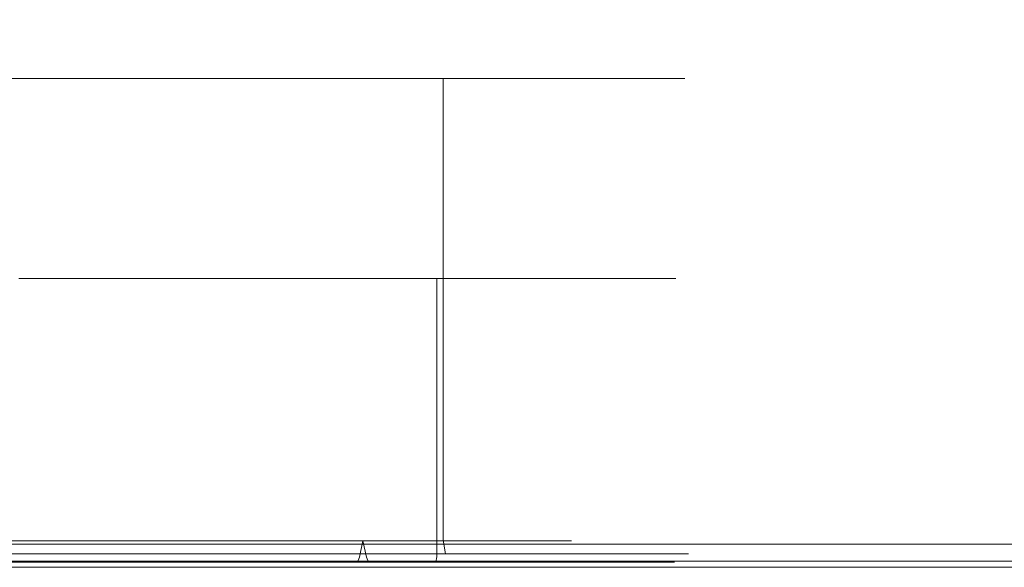
# Model space of a CAD drawing. Extents: x 0 to 595, y -50 to 550.
# Drawn here: x 208 to 231, y -25 to -12 of the extents above; entities that cross this region are included whole.
import ezdxf

# ---------------------------------------------------------------- set-up
doc = ezdxf.new("R2010")
doc.units = 0
doc.header["$LTSCALE"] = 500
doc.header["$MEASUREMENT"] = 0
for name, color, linetype in [('MATERIAL_SZ', 251, 'Continuous'), ('PIEKRANIK', 250, 'Continuous'), ('POKRETLO01', 8, 'Continuous'), ('POKRETLO02', 14, 'Continuous')]:
    doc.layers.add(name, color=color, linetype=linetype)

msp = doc.modelspace()

# ---------------------------------------------------------------- linework, layer by layer
at = {"layer": 'MATERIAL_SZ', "lineweight": 0}
msp.add_3dface([(510.199, -25, 390.503), (84.801, -25, 390.503), (84.801, -25, 89.911), (510.199, -25, 89.911)], dxfattribs=at)
at = {"layer": 'PIEKRANIK', "lineweight": 0}
for points in [[(84.801, 0, 89.911), (84.801, -25, 89.911), (510.199, -25, 89.911), (510.199, 0, 89.911)], [(84.801, -25, 390.503), (84.801, 0, 390.503), (510.199, 0, 390.503), (510.199, -25, 390.503)]]:
    msp.add_3dface(points, dxfattribs=at)
for points, invisible_edges in [([(179.589, 0, 475), (229.592, 0, 475), (229.592, -23, 475), (179.589, -23, 475)], 15), ([(229.592, 0, 475), (238.054, 0, 475), (238.054, -23, 475), (229.592, -23, 475)], 14), ([(84.801, -23.911), (84.801, -1.089), (510.199, -1.089), (510.199, -23.911)], 15), ([(481.455, -1.089, 461.845), (113.545, -1.089, 461.845), (113.545, -23.911, 461.845), (481.455, -23.911, 461.845)], 15), ([(229.592, -23, 595), (229.592, -1.097, 595), (179.589, -1.097, 595), (179.589, -23, 595)], 15), ([(238.054, -23, 595), (238.054, -1.097, 595), (229.592, -1.097, 595), (229.592, -23, 595)], 15), ([(184.789, -13.42, 527.188), (207.772, -13.42, 542.545), (193.1, -13.42, 539.626), (184.789, -13.42, 527.188)], 15), ([(200.146, -13.42, 504.206), (207.772, -13.42, 542.545), (184.789, -13.42, 527.188), (200.146, -13.42, 504.206)], 15), ([(193.1, -13.42, 539.626), (207.772, -13.42, 542.545), (200.146, -13.42, 542.545), (193.1, -13.42, 539.626)], 15), ([(200.146, -13.42, 542.545), (207.772, -13.42, 542.545), (203.959, -13.42, 542.92), (200.146, -13.42, 542.545)], 9), ([(207.772, -13.42, 504.206), (200.146, -13.42, 504.206), (203.959, -13.42, 503.83), (207.772, -13.42, 504.206)], 9), ([(214.817, -13.42, 507.124), (200.146, -13.42, 504.206), (207.772, -13.42, 504.206), (214.817, -13.42, 507.124)], 15), ([(223.128, -13.42, 519.562), (200.146, -13.42, 504.206), (214.817, -13.42, 507.124), (223.128, -13.42, 519.562)], 15), ([(207.772, -13.42, 542.545), (200.146, -13.42, 504.206), (223.128, -13.42, 519.562), (207.772, -13.42, 542.545)], 15), ([(207.772, -13.42, 504.206), (203.959, -13.42, 503.83), (203.959, -24.356, 503.83), (207.772, -24.356, 504.206)], 15), ([(203.959, -13.42, 542.92), (207.772, -13.42, 542.545), (207.772, -24.356, 542.545), (203.959, -24.356, 542.92)], 15), ([(214.817, -13.42, 507.124), (207.772, -13.42, 504.206), (211.438, -13.42, 505.318), (214.817, -13.42, 507.124)], 9), ([(207.772, -13.42, 542.545), (214.817, -13.42, 539.626), (211.438, -13.42, 541.432), (207.772, -13.42, 542.545)], 9), ([(207.772, -13.42, 542.545), (220.21, -13.42, 534.234), (214.817, -13.42, 539.626), (207.772, -13.42, 542.545)], 15), ([(207.772, -13.42, 542.545), (223.128, -13.42, 519.562), (220.21, -13.42, 534.234), (207.772, -13.42, 542.545)], 15), ([(211.438, -13.42, 505.318), (207.772, -13.42, 504.206), (207.772, -24.356, 504.206), (211.438, -24.356, 505.318)], 15), ([(207.772, -13.42, 542.545), (211.438, -13.42, 541.432), (211.438, -24.356, 541.432), (207.772, -24.356, 542.545)], 15), ([(214.817, -13.42, 507.124), (211.438, -13.42, 505.318), (211.438, -24.356, 505.318), (214.817, -24.356, 507.124)], 15), ([(211.438, -13.42, 541.432), (214.817, -13.42, 539.626), (214.817, -24.356, 539.626), (211.438, -24.356, 541.432)], 15), ([(220.21, -13.42, 512.517), (214.817, -13.42, 507.124), (217.779, -13.42, 509.555), (220.21, -13.42, 512.517)], 9), ([(214.817, -13.42, 539.626), (220.21, -13.42, 534.234), (217.779, -13.42, 537.196), (214.817, -13.42, 539.626)], 9), ([(223.128, -13.42, 519.562), (214.817, -13.42, 507.124), (220.21, -13.42, 512.517), (223.128, -13.42, 519.562)], 15), ([(217.779, -13.42, 509.555), (214.817, -13.42, 507.124), (214.817, -24.356, 507.124), (217.779, -24.356, 509.555)], 15), ([(214.817, -13.42, 539.626), (217.779, -13.42, 537.196), (217.779, -24.356, 537.196), (214.817, -24.356, 539.626)], 13), ([(220.21, -13.42, 512.517), (217.779, -13.42, 509.555), (217.779, -24.356, 509.555), (220.21, -24.356, 512.517)], 13), ([(217.779, -13.42, 537.196), (220.21, -13.42, 534.234), (220.21, -24.356, 534.234), (217.779, -24.356, 537.196)], 15), ([(223.128, -13.42, 519.562), (220.21, -13.42, 512.517), (222.016, -13.42, 515.896), (223.128, -13.42, 519.562)], 9), ([(220.21, -13.42, 534.234), (223.128, -13.42, 527.188), (222.016, -13.42, 530.855), (220.21, -13.42, 534.234)], 9), ([(220.21, -13.42, 534.234), (223.128, -13.42, 519.562), (223.128, -13.42, 527.188), (220.21, -13.42, 534.234)], 15), ([(222.016, -13.42, 515.896), (220.21, -13.42, 512.517), (220.21, -24.356, 512.517), (222.016, -24.356, 515.896)], 15), ([(220.21, -13.42, 534.234), (222.016, -13.42, 530.855), (222.016, -24.356, 530.855), (220.21, -24.356, 534.234)], 15), ([(223.128, -13.42, 519.562), (222.016, -13.42, 515.896), (222.016, -24.356, 515.896), (223.128, -24.356, 519.562)], 15), ([(222.016, -13.42, 530.855), (223.128, -13.42, 527.188), (223.128, -24.356, 527.188), (222.016, -24.356, 530.855)], 15), ([(223.128, -13.42, 527.188), (223.128, -13.42, 519.562), (223.504, -13.42, 523.375), (223.128, -13.42, 527.188)], 9), ([(223.128, -13.42, 527.188), (223.504, -13.42, 523.375), (223.504, -24.356, 523.375), (223.128, -24.356, 527.188)], 15), ([(223.504, -13.42, 523.375), (223.128, -13.42, 519.562), (223.128, -24.356, 519.562), (223.504, -24.356, 523.375)], 15), ([(179.589, -23, 475), (229.592, -23, 475), (229.592, -23.903, 475), (179.589, -23.903, 475)], 15), ([(229.592, -23, 595), (179.589, -23, 595), (179.589, -23.903, 595), (229.592, -23.903, 595)], 15), ([(229.592, -23, 475), (238.054, -23, 475), (238.054, -23.903, 475), (229.592, -23.903, 475)], 15), ([(238.054, -23, 595), (229.592, -23, 595), (229.592, -23.903, 595), (238.054, -23.903, 595)], 15), ([(84.801, -23.911), (510.199, -23.911), (510.199, -24.455, 0.146), (84.801, -24.455, 0.146)], 11), ([(113.359, -24.455, 461.709), (481.641, -24.455, 461.709), (481.455, -23.911, 461.845), (113.545, -23.911, 461.845)], 15), ([(179.589, -23.903, 475), (229.592, -23.903, 475), (229.592, -24.452, 475.147), (179.589, -24.451, 475.147)], 15), ([(229.592, -23.903, 595), (179.589, -23.903, 595), (179.589, -24.451, 594.853), (229.592, -24.452, 594.853)], 15), ([(229.592, -23.903, 475), (238.054, -23.903, 475), (238.054, -24.452, 475.147), (229.592, -24.452, 475.147)], 15), ([(238.054, -23.903, 595), (229.592, -23.903, 595), (229.592, -24.452, 594.853), (238.054, -24.452, 594.853)], 15), ([(84.801, -24.455, 0.146), (510.199, -24.455, 0.146), (510.199, -24.854, 0.545), (84.801, -24.854, 0.545)], 15), ([(112.853, -24.854, 461.34), (482.147, -24.854, 461.34), (481.641, -24.455, 461.709), (113.359, -24.455, 461.709)], 11), ([(179.589, -24.451, 475.147), (229.592, -24.452, 475.147), (229.592, -24.853, 475.548), (179.589, -24.853, 475.549)], 15), ([(229.592, -24.452, 594.853), (179.589, -24.451, 594.853), (179.589, -24.853, 594.451), (229.592, -24.853, 594.452)], 15), ([(207.789, -24.678, 542.631), (203.959, -24.678, 543.008), (203.959, -24.356, 542.92), (207.772, -24.356, 542.545)], 15), ([(203.959, -24.678, 503.742), (207.789, -24.678, 504.12), (207.772, -24.356, 504.206), (203.959, -24.356, 503.83)], 15), ([(211.472, -24.678, 541.513), (207.789, -24.678, 542.631), (207.772, -24.356, 542.545), (211.438, -24.356, 541.432)], 15), ([(207.789, -24.678, 504.12), (211.472, -24.678, 505.237), (211.438, -24.356, 505.318), (207.772, -24.356, 504.206)], 15), ([(214.866, -24.678, 539.699), (211.472, -24.678, 541.513), (211.438, -24.356, 541.432), (214.817, -24.356, 539.626)], 15), ([(211.472, -24.678, 505.237), (214.866, -24.678, 507.051), (214.817, -24.356, 507.124), (211.438, -24.356, 505.318)], 15), ([(217.841, -24.678, 537.258), (214.866, -24.678, 539.699), (214.817, -24.356, 539.626), (217.779, -24.356, 537.196)], 7), ([(214.866, -24.678, 507.051), (217.841, -24.678, 509.493), (217.779, -24.356, 509.555), (214.817, -24.356, 507.124)], 15), ([(220.283, -24.678, 534.283), (217.841, -24.678, 537.258), (217.779, -24.356, 537.196), (220.21, -24.356, 534.234)], 15), ([(217.841, -24.678, 509.493), (220.283, -24.678, 512.468), (220.21, -24.356, 512.517), (217.779, -24.356, 509.555)], 7), ([(222.097, -24.678, 530.888), (220.283, -24.678, 534.283), (220.21, -24.356, 534.234), (222.016, -24.356, 530.855)], 15), ([(220.283, -24.678, 512.468), (222.097, -24.678, 515.862), (222.016, -24.356, 515.896), (220.21, -24.356, 512.517)], 15), ([(223.214, -24.678, 527.205), (222.097, -24.678, 530.888), (222.016, -24.356, 530.855), (223.128, -24.356, 527.188)], 15), ([(222.097, -24.678, 515.862), (223.214, -24.678, 519.545), (223.128, -24.356, 519.562), (222.016, -24.356, 515.896)], 15), ([(223.591, -24.678, 523.375), (223.214, -24.678, 527.205), (223.128, -24.356, 527.188), (223.504, -24.356, 523.375)], 15), ([(223.214, -24.678, 519.545), (223.591, -24.678, 523.375), (223.504, -24.356, 523.375), (223.128, -24.356, 519.562)], 15), ([(229.592, -24.452, 475.147), (238.054, -24.452, 475.147), (238.054, -24.853, 475.548), (229.592, -24.853, 475.548)], 11), ([(238.054, -24.452, 594.853), (229.592, -24.452, 594.853), (229.592, -24.853, 594.452), (238.054, -24.853, 594.452)], 15), ([(207.835, -24.914, 542.863), (203.959, -24.914, 543.245), (203.959, -24.678, 543.008), (207.789, -24.678, 542.631)], 11), ([(203.959, -24.914, 503.506), (207.835, -24.914, 503.887), (207.789, -24.678, 504.12), (203.959, -24.678, 503.742)], 11), ([(211.562, -24.914, 541.732), (207.835, -24.914, 542.863), (207.789, -24.678, 542.631), (211.472, -24.678, 541.513)], 11), ([(207.835, -24.914, 503.887), (211.562, -24.914, 505.018), (211.472, -24.678, 505.237), (207.789, -24.678, 504.12)], 11), ([(214.998, -24.914, 539.896), (211.562, -24.914, 541.732), (211.472, -24.678, 541.513), (214.866, -24.678, 539.699)], 11), ([(211.562, -24.914, 505.018), (214.998, -24.914, 506.854), (214.866, -24.678, 507.051), (211.472, -24.678, 505.237)], 11), ([(218.009, -24.914, 537.425), (214.998, -24.914, 539.896), (214.866, -24.678, 539.699), (217.841, -24.678, 537.258)], 11), ([(214.998, -24.914, 506.854), (218.009, -24.914, 509.325), (217.841, -24.678, 509.493), (214.866, -24.678, 507.051)], 11), ([(220.48, -24.914, 534.414), (218.009, -24.914, 537.425), (217.841, -24.678, 537.258), (220.283, -24.678, 534.283)], 11), ([(218.009, -24.914, 509.325), (220.48, -24.914, 512.336), (220.283, -24.678, 512.468), (217.841, -24.678, 509.493)], 11), ([(222.316, -24.914, 530.979), (220.48, -24.914, 534.414), (220.283, -24.678, 534.283), (222.097, -24.678, 530.888)], 11), ([(220.48, -24.914, 512.336), (222.316, -24.914, 515.771), (222.097, -24.678, 515.862), (220.283, -24.678, 512.468)], 11), ([(223.447, -24.914, 527.252), (222.316, -24.914, 530.979), (222.097, -24.678, 530.888), (223.214, -24.678, 527.205)], 11), ([(222.316, -24.914, 515.771), (223.447, -24.914, 519.499), (223.214, -24.678, 519.545), (222.097, -24.678, 515.862)], 11), ([(223.828, -24.914, 523.375), (223.447, -24.914, 527.252), (223.214, -24.678, 527.205), (223.591, -24.678, 523.375)], 11), ([(223.447, -24.914, 519.499), (223.828, -24.914, 523.375), (223.591, -24.678, 523.375), (223.214, -24.678, 519.545)], 11), ([(84.801, -24.854, 0.545), (510.199, -24.854, 0.545), (510.199, -25, 1.089), (84.801, -25, 1.089)], 15), ([(112.161, -25, 460.835), (482.839, -25, 460.835), (482.147, -24.854, 461.34), (112.853, -24.854, 461.34)], 15), ([(179.589, -24.853, 475.549), (229.592, -24.853, 475.548), (229.592, -25, 476.097), (179.589, -25, 476.097)], 14), ([(229.592, -24.853, 594.452), (179.589, -24.853, 594.451), (179.589, -25, 593.903), (229.592, -25, 593.903)], 14), ([(207.898, -25, 543.179), (203.959, -25, 543.567), (203.959, -24.914, 543.245), (207.835, -24.914, 542.863)], 15), ([(203.959, -25, 503.183), (207.898, -25, 503.571), (207.835, -24.914, 503.887), (203.959, -24.914, 503.506)], 15), ([(211.686, -25, 542.03), (207.898, -25, 543.179), (207.835, -24.914, 542.863), (211.562, -24.914, 541.732)], 15), ([(207.898, -25, 503.571), (211.686, -25, 504.72), (211.562, -24.914, 505.018), (207.835, -24.914, 503.887)], 15), ([(215.177, -25, 540.164), (211.686, -25, 542.03), (211.562, -24.914, 541.732), (214.998, -24.914, 539.896)], 15), ([(211.686, -25, 504.72), (215.177, -25, 506.586), (214.998, -24.914, 506.854), (211.562, -24.914, 505.018)], 15), ([(218.237, -25, 537.653), (215.177, -25, 540.164), (214.998, -24.914, 539.896), (218.009, -24.914, 537.425)], 15), ([(215.177, -25, 506.586), (218.237, -25, 509.097), (218.009, -24.914, 509.325), (214.998, -24.914, 506.854)], 15), ([(220.748, -25, 534.593), (218.237, -25, 537.653), (218.009, -24.914, 537.425), (220.48, -24.914, 534.414)], 15), ([(218.237, -25, 509.097), (220.748, -25, 512.157), (220.48, -24.914, 512.336), (218.009, -24.914, 509.325)], 15), ([(222.614, -25, 531.102), (220.748, -25, 534.593), (220.48, -24.914, 534.414), (222.316, -24.914, 530.979)], 15), ([(220.748, -25, 512.157), (222.614, -25, 515.648), (222.316, -24.914, 515.771), (220.48, -24.914, 512.336)], 15), ([(223.763, -25, 527.315), (222.614, -25, 531.102), (222.316, -24.914, 530.979), (223.447, -24.914, 527.252)], 15), ([(222.614, -25, 515.648), (223.763, -25, 519.436), (223.447, -24.914, 519.499), (222.316, -24.914, 515.771)], 15), ([(224.151, -25, 523.375), (223.763, -25, 527.315), (223.447, -24.914, 527.252), (223.828, -24.914, 523.375)], 15), ([(223.763, -25, 519.436), (224.151, -25, 523.375), (223.828, -24.914, 523.375), (223.447, -24.914, 519.499)], 15), ([(229.592, -24.853, 475.548), (238.054, -24.853, 475.548), (238.054, -25, 476.097), (229.592, -25, 476.097)], 15), ([(238.054, -24.853, 594.452), (229.592, -24.853, 594.452), (229.592, -25, 593.903), (238.054, -25, 593.903)], 14), ([(510.199, -25, 89.911), (84.801, -25, 89.911), (84.801, -25, 1.089), (510.199, -25, 1.089)], 14), ([(510.199, -25, 390.503), (105.894, -25, 456.264), (84.801, -25, 390.503), (510.199, -25, 390.503)], 11), ([(105.894, -25, 456.264), (482.839, -25, 460.835), (112.161, -25, 460.835), (105.894, -25, 456.264)], 15), ([(510.199, -25, 390.503), (482.839, -25, 460.835), (105.894, -25, 456.264), (510.199, -25, 390.503)], 15), ([(179.589, -25, 572.387), (178.763, -25, 553.157), (228.534, -25, 553.157), (229.592, -25, 572.387)], 15), ([(228.534, -25, 494.547), (178.763, -25, 494.779), (179.589, -25, 476.097), (229.592, -25, 476.097)], 15), ([(203.959, -25, 501.505), (178.763, -25, 494.779), (228.534, -25, 494.547), (203.959, -25, 501.505)], 15), ([(203.959, -25, 545.245), (228.534, -25, 553.157), (178.763, -25, 553.157), (203.959, -25, 545.245)], 15), ([(229.592, -25, 593.903), (179.589, -25, 593.903), (179.589, -25, 572.387), (229.592, -25, 572.387)], 15), ([(203.959, -25, 543.567), (207.898, -25, 543.179), (208.225, -25, 544.825), (203.959, -25, 545.245)], 15), ([(207.898, -25, 503.571), (203.959, -25, 503.183), (203.959, -25, 501.505), (208.225, -25, 501.925)], 15), ([(208.225, -25, 501.925), (203.959, -25, 501.505), (228.534, -25, 494.547), (208.225, -25, 501.925)], 15), ([(203.959, -25, 545.245), (208.225, -25, 544.825), (228.534, -25, 553.157), (203.959, -25, 545.245)], 15), ([(211.686, -25, 504.72), (207.898, -25, 503.571), (208.225, -25, 501.925), (212.328, -25, 503.17)], 15), ([(207.898, -25, 543.179), (211.686, -25, 542.03), (212.328, -25, 543.581), (208.225, -25, 544.825)], 15), ([(212.328, -25, 503.17), (208.225, -25, 501.925), (228.534, -25, 494.547), (212.328, -25, 503.17)], 15), ([(208.225, -25, 544.825), (212.328, -25, 543.581), (228.534, -25, 553.157), (208.225, -25, 544.825)], 15), ([(215.177, -25, 506.586), (211.686, -25, 504.72), (212.328, -25, 503.17), (216.109, -25, 505.191)], 15), ([(211.686, -25, 542.03), (215.177, -25, 540.164), (216.109, -25, 541.56), (212.328, -25, 543.581)], 15), ([(216.109, -25, 505.191), (212.328, -25, 503.17), (228.534, -25, 494.547), (216.109, -25, 505.191)], 15), ([(212.328, -25, 543.581), (216.109, -25, 541.56), (228.534, -25, 553.157), (212.328, -25, 543.581)], 15), ([(215.177, -25, 540.164), (218.237, -25, 537.653), (219.423, -25, 538.84), (216.109, -25, 541.56)], 15), ([(218.237, -25, 509.097), (215.177, -25, 506.586), (216.109, -25, 505.191), (219.423, -25, 507.911)], 15), ([(219.423, -25, 507.911), (216.109, -25, 505.191), (228.534, -25, 494.547), (219.423, -25, 507.911)], 15), ([(216.109, -25, 541.56), (219.423, -25, 538.84), (228.534, -25, 553.157), (216.109, -25, 541.56)], 15), ([(218.237, -25, 537.653), (220.748, -25, 534.593), (222.143, -25, 535.526), (219.423, -25, 538.84)], 15), ([(220.748, -25, 512.157), (218.237, -25, 509.097), (219.423, -25, 507.911), (222.143, -25, 511.225)], 15), ([(222.143, -25, 511.225), (219.423, -25, 507.911), (228.534, -25, 494.547), (222.143, -25, 511.225)], 15), ([(219.423, -25, 538.84), (222.143, -25, 535.526), (228.534, -25, 553.157), (219.423, -25, 538.84)], 15), ([(220.748, -25, 534.593), (222.614, -25, 531.102), (224.164, -25, 531.745), (222.143, -25, 535.526)], 15), ([(222.614, -25, 515.648), (220.748, -25, 512.157), (222.143, -25, 511.225), (224.164, -25, 515.006)], 15), ([(224.164, -25, 515.006), (222.143, -25, 511.225), (228.534, -25, 494.547), (224.164, -25, 515.006)], 15), ([(222.143, -25, 535.526), (224.164, -25, 531.745), (228.534, -25, 553.157), (222.143, -25, 535.526)], 15), ([(222.614, -25, 531.102), (223.763, -25, 527.315), (225.409, -25, 527.642), (224.164, -25, 531.745)], 15), ([(223.763, -25, 519.436), (222.614, -25, 515.648), (224.164, -25, 515.006), (225.409, -25, 519.109)], 15), ([(223.763, -25, 527.315), (224.151, -25, 523.375), (225.829, -25, 523.375), (225.409, -25, 527.642)], 15), ([(224.151, -25, 523.375), (223.763, -25, 519.436), (225.409, -25, 519.109), (225.829, -25, 523.375)], 15), ([(225.409, -25, 519.109), (224.164, -25, 515.006), (228.534, -25, 494.547), (225.409, -25, 519.109)], 15), ([(224.164, -25, 531.745), (225.409, -25, 527.642), (228.534, -25, 553.157), (224.164, -25, 531.745)], 15), ([(225.409, -25, 527.642), (225.829, -25, 523.375), (228.534, -25, 553.157), (225.409, -25, 527.642)], 15), ([(225.829, -25, 523.375), (225.409, -25, 519.109), (228.534, -25, 494.547), (225.829, -25, 523.375)], 15), ([(225.829, -25, 523.375), (228.534, -25, 494.547), (228.534, -25, 553.157), (225.829, -25, 523.375)], 15), ([(229.592, -25, 572.387), (228.534, -25, 553.157), (236.958, -25, 553.157), (238.054, -25, 572.387)], 15), ([(236.958, -25, 494.508), (228.534, -25, 494.547), (229.592, -25, 476.097), (238.054, -25, 476.097)], 15), ([(236.958, -25, 553.157), (228.534, -25, 553.157), (228.534, -25, 494.547), (236.958, -25, 494.508)], 15), ([(238.054, -25, 593.903), (229.592, -25, 593.903), (229.592, -25, 572.387), (238.054, -25, 572.387)], 15)]:
    msp.add_3dface(points, dxfattribs=dict(at, invisible_edges=invisible_edges))
at = {"layer": 'POKRETLO01', "lineweight": 0}
for points, invisible_edges in [([(210.412, -24.37, 538.955), (207.248, -24.37, 539.914), (207.226, -24.763, 539.803), (210.368, -24.763, 538.849)], 14), ([(207.248, -24.37, 506.836), (210.412, -24.37, 507.796), (210.368, -24.763, 507.901), (207.226, -24.763, 506.948)], 14), ([(213.327, -24.37, 537.396), (210.412, -24.37, 538.955), (210.368, -24.763, 538.849), (213.264, -24.763, 537.302)], 14), ([(210.412, -24.37, 507.796), (213.327, -24.37, 509.354), (213.264, -24.763, 509.449), (210.368, -24.763, 507.901)], 14), ([(215.883, -24.37, 535.299), (213.327, -24.37, 537.396), (213.264, -24.763, 537.302), (215.802, -24.763, 535.219)], 6), ([(213.327, -24.37, 509.354), (215.883, -24.37, 511.451), (215.802, -24.763, 511.532), (213.264, -24.763, 509.449)], 14), ([(217.98, -24.37, 532.744), (215.883, -24.37, 535.299), (215.802, -24.763, 535.219), (217.885, -24.763, 532.681)], 14), ([(215.883, -24.37, 511.451), (217.98, -24.37, 514.007), (217.885, -24.763, 514.07), (215.802, -24.763, 511.532)], 6), ([(219.538, -24.37, 529.828), (217.98, -24.37, 532.744), (217.885, -24.763, 532.681), (219.433, -24.763, 529.785)], 14), ([(217.98, -24.37, 514.007), (219.538, -24.37, 516.922), (219.433, -24.763, 516.966), (217.885, -24.763, 514.07)], 14), ([(220.498, -24.37, 526.665), (219.538, -24.37, 529.828), (219.433, -24.763, 529.785), (220.386, -24.763, 526.643)], 14), ([(219.538, -24.37, 516.922), (220.498, -24.37, 520.085), (220.386, -24.763, 520.108), (219.433, -24.763, 516.966)], 14), ([(220.822, -24.37, 523.375), (220.498, -24.37, 526.665), (220.386, -24.763, 526.643), (220.708, -24.763, 523.375)], 14), ([(220.498, -24.37, 520.085), (220.822, -24.37, 523.375), (220.708, -24.763, 523.375), (220.386, -24.763, 520.108)], 14), ([(207.191, -24.968, 539.623), (210.298, -24.968, 538.68), (210.342, -24.881, 538.787), (207.213, -24.881, 539.736)], 11), ([(210.298, -24.968, 508.07), (207.191, -24.968, 507.128), (207.213, -24.881, 507.014), (210.342, -24.881, 507.964)], 11), ([(207.213, -24.881, 539.736), (210.342, -24.881, 538.787), (210.368, -24.763, 538.849), (207.226, -24.763, 539.803)], 15), ([(210.342, -24.881, 507.964), (207.213, -24.881, 507.014), (207.226, -24.763, 506.948), (210.368, -24.763, 507.901)], 15), ([(210.298, -24.968, 538.68), (213.162, -24.968, 537.149), (213.227, -24.881, 537.245), (210.342, -24.881, 538.787)], 11), ([(213.162, -24.968, 509.601), (210.298, -24.968, 508.07), (210.342, -24.881, 507.964), (213.227, -24.881, 509.505)], 11), ([(210.342, -24.881, 538.787), (213.227, -24.881, 537.245), (213.264, -24.763, 537.302), (210.368, -24.763, 538.849)], 15), ([(213.227, -24.881, 509.505), (210.342, -24.881, 507.964), (210.368, -24.763, 507.901), (213.264, -24.763, 509.449)], 15), ([(213.162, -24.968, 537.149), (215.673, -24.968, 535.089), (215.754, -24.881, 535.171), (213.227, -24.881, 537.245)], 11), ([(215.673, -24.968, 511.661), (213.162, -24.968, 509.601), (213.227, -24.881, 509.505), (215.754, -24.881, 511.58)], 11), ([(213.227, -24.881, 537.245), (215.754, -24.881, 535.171), (215.802, -24.763, 535.219), (213.264, -24.763, 537.302)], 13), ([(215.754, -24.881, 511.58), (213.227, -24.881, 509.505), (213.264, -24.763, 509.449), (215.802, -24.763, 511.532)], 15), ([(215.673, -24.968, 535.089), (217.733, -24.968, 532.579), (217.829, -24.881, 532.643), (215.754, -24.881, 535.171)], 11), ([(217.733, -24.968, 514.172), (215.673, -24.968, 511.661), (215.754, -24.881, 511.58), (217.829, -24.881, 514.107)], 11), ([(215.754, -24.881, 535.171), (217.829, -24.881, 532.643), (217.885, -24.763, 532.681), (215.802, -24.763, 535.219)], 15), ([(217.829, -24.881, 514.107), (215.754, -24.881, 511.58), (215.802, -24.763, 511.532), (217.885, -24.763, 514.07)], 13), ([(217.733, -24.968, 532.579), (219.264, -24.968, 529.715), (219.37, -24.881, 529.759), (217.829, -24.881, 532.643)], 11), ([(219.264, -24.968, 517.036), (217.733, -24.968, 514.172), (217.829, -24.881, 514.107), (219.37, -24.881, 516.992)], 11), ([(217.829, -24.881, 532.643), (219.37, -24.881, 529.759), (219.433, -24.763, 529.785), (217.885, -24.763, 532.681)], 15), ([(219.37, -24.881, 516.992), (217.829, -24.881, 514.107), (217.885, -24.763, 514.07), (219.433, -24.763, 516.966)], 15), ([(219.264, -24.968, 529.715), (220.206, -24.968, 526.607), (220.32, -24.881, 526.63), (219.37, -24.881, 529.759)], 11), ([(220.206, -24.968, 520.143), (219.264, -24.968, 517.036), (219.37, -24.881, 516.992), (220.32, -24.881, 520.121)], 11), ([(219.37, -24.881, 529.759), (220.32, -24.881, 526.63), (220.386, -24.763, 526.643), (219.433, -24.763, 529.785)], 15), ([(220.32, -24.881, 520.121), (219.37, -24.881, 516.992), (219.433, -24.763, 516.966), (220.386, -24.763, 520.108)], 15), ([(220.206, -24.968, 526.607), (220.525, -24.968, 523.375), (220.64, -24.881, 523.375), (220.32, -24.881, 526.63)], 11), ([(220.525, -24.968, 523.375), (220.206, -24.968, 520.143), (220.32, -24.881, 520.121), (220.64, -24.881, 523.375)], 11), ([(220.32, -24.881, 526.63), (220.64, -24.881, 523.375), (220.708, -24.763, 523.375), (220.386, -24.763, 526.643)], 15), ([(220.64, -24.881, 523.375), (220.32, -24.881, 520.121), (220.386, -24.763, 520.108), (220.708, -24.763, 523.375)], 15), ([(194.46, -24.999, 527.31), (207.893, -24.999, 532.874), (200.024, -24.999, 532.874), (194.46, -24.999, 527.31)], 15), ([(200.024, -24.999, 513.877), (207.893, -24.999, 532.874), (194.46, -24.999, 527.31), (200.024, -24.999, 513.877)], 15), ([(200.024, -24.999, 532.874), (207.893, -24.999, 532.874), (203.959, -24.999, 533.459), (200.024, -24.999, 532.874)], 15), ([(207.893, -24.999, 513.877), (200.024, -24.999, 513.877), (203.959, -24.999, 513.094), (207.893, -24.999, 513.877)], 15), ([(213.457, -24.999, 519.441), (200.024, -24.999, 513.877), (207.893, -24.999, 513.877), (213.457, -24.999, 519.441)], 15), ([(207.893, -24.999, 532.874), (200.024, -24.999, 513.877), (213.457, -24.999, 519.441), (207.893, -24.999, 532.874)], 15), ([(203.959, -24.999, 533.459), (207.893, -24.999, 532.874), (204.983, -24.999, 533.69), (203.959, -24.999, 533.459)], 11), ([(207.893, -24.999, 513.877), (203.959, -24.999, 513.094), (205.964, -24.999, 513.292), (207.893, -24.999, 513.877)], 15), ([(204.983, -24.999, 538.183), (209.827, -24.999, 537.542), (210.247, -24.999, 538.558), (207.165, -24.999, 539.493)], 15), ([(204.983, -24.999, 533.69), (207.893, -24.999, 532.874), (209.827, -24.999, 537.542), (204.983, -24.999, 538.183)], 7), ([(207.893, -24.999, 513.877), (205.964, -24.999, 513.292), (206.95, -24.999, 508.336), (209.827, -24.999, 509.209)], 15), ([(209.827, -24.999, 509.209), (206.95, -24.999, 508.336), (207.165, -24.999, 507.258), (210.247, -24.999, 508.193)], 15), ([(207.165, -24.999, 539.493), (210.247, -24.999, 538.558), (210.298, -24.968, 538.68), (207.191, -24.968, 539.623)], 15), ([(210.247, -24.999, 508.193), (207.165, -24.999, 507.258), (207.191, -24.968, 507.128), (210.298, -24.968, 508.07)], 15), ([(211.229, -24.999, 516.106), (207.893, -24.999, 513.877), (209.671, -24.999, 514.827), (211.229, -24.999, 516.106)], 15), ([(207.893, -24.999, 532.874), (211.229, -24.999, 530.645), (209.671, -24.999, 531.924), (207.893, -24.999, 532.874)], 15), ([(213.457, -24.999, 519.441), (207.893, -24.999, 513.877), (211.229, -24.999, 516.106), (213.457, -24.999, 519.441)], 15), ([(207.893, -24.999, 532.874), (213.457, -24.999, 527.31), (211.229, -24.999, 530.645), (207.893, -24.999, 532.874)], 15), ([(207.893, -24.999, 532.874), (213.457, -24.999, 519.441), (213.457, -24.999, 527.31), (207.893, -24.999, 532.874)], 15), ([(207.893, -24.999, 532.874), (209.671, -24.999, 531.924), (212.478, -24.999, 536.125), (209.827, -24.999, 537.542)], 15), ([(209.671, -24.999, 514.827), (207.893, -24.999, 513.877), (209.827, -24.999, 509.209), (212.478, -24.999, 510.626)], 15), ([(209.671, -24.999, 531.924), (211.229, -24.999, 530.645), (214.801, -24.999, 534.218), (212.478, -24.999, 536.125)], 15), ([(211.229, -24.999, 516.106), (209.671, -24.999, 514.827), (212.478, -24.999, 510.626), (214.801, -24.999, 512.533)], 15), ([(209.827, -24.999, 537.542), (212.478, -24.999, 536.125), (213.089, -24.999, 537.039), (210.247, -24.999, 538.558)], 15), ([(212.478, -24.999, 510.626), (209.827, -24.999, 509.209), (210.247, -24.999, 508.193), (213.089, -24.999, 509.711)], 15), ([(210.247, -24.999, 538.558), (213.089, -24.999, 537.039), (213.162, -24.968, 537.149), (210.298, -24.968, 538.68)], 15), ([(213.089, -24.999, 509.711), (210.247, -24.999, 508.193), (210.298, -24.968, 508.07), (213.162, -24.968, 509.601)], 15), ([(213.457, -24.999, 519.441), (211.229, -24.999, 516.106), (212.507, -24.999, 517.664), (213.457, -24.999, 519.441)], 15), ([(211.229, -24.999, 530.645), (213.457, -24.999, 527.31), (212.507, -24.999, 529.087), (211.229, -24.999, 530.645)], 15), ([(211.229, -24.999, 530.645), (212.507, -24.999, 529.087), (216.708, -24.999, 531.894), (214.801, -24.999, 534.218)], 15), ([(212.507, -24.999, 517.664), (211.229, -24.999, 516.106), (214.801, -24.999, 512.533), (216.708, -24.999, 514.856)], 15), ([(212.478, -24.999, 536.125), (214.801, -24.999, 534.218), (215.579, -24.999, 534.995), (213.089, -24.999, 537.039)], 15), ([(214.801, -24.999, 512.533), (212.478, -24.999, 510.626), (213.089, -24.999, 509.711), (215.579, -24.999, 511.755)], 15), ([(212.507, -24.999, 529.087), (213.457, -24.999, 527.31), (218.125, -24.999, 529.243), (216.708, -24.999, 531.894)], 15), ([(213.457, -24.999, 519.441), (212.507, -24.999, 517.664), (216.708, -24.999, 514.856), (218.125, -24.999, 517.507)], 15), ([(213.089, -24.999, 537.039), (215.579, -24.999, 534.995), (215.673, -24.968, 535.089), (213.162, -24.968, 537.149)], 15), ([(215.579, -24.999, 511.755), (213.089, -24.999, 509.711), (213.162, -24.968, 509.601), (215.673, -24.968, 511.661)], 15), ([(214.24, -24.999, 523.375), (213.457, -24.999, 519.441), (214.042, -24.999, 521.37), (214.24, -24.999, 523.375)], 15), ([(213.457, -24.999, 527.31), (214.24, -24.999, 523.375), (214.042, -24.999, 525.381), (213.457, -24.999, 527.31)], 15), ([(213.457, -24.999, 527.31), (213.457, -24.999, 519.441), (214.24, -24.999, 523.375), (213.457, -24.999, 527.31)], 15), ([(213.457, -24.999, 527.31), (214.042, -24.999, 525.381), (218.998, -24.999, 526.367), (218.125, -24.999, 529.243)], 15), ([(214.042, -24.999, 521.37), (213.457, -24.999, 519.441), (218.125, -24.999, 517.507), (218.998, -24.999, 520.384)], 15), ([(214.042, -24.999, 525.381), (214.24, -24.999, 523.375), (219.292, -24.999, 523.375), (218.998, -24.999, 526.367)], 15), ([(214.24, -24.999, 523.375), (214.042, -24.999, 521.37), (218.998, -24.999, 520.384), (219.292, -24.999, 523.375)], 15), ([(214.801, -24.999, 534.218), (216.708, -24.999, 531.894), (217.623, -24.999, 532.505), (215.579, -24.999, 534.995)], 15), ([(216.708, -24.999, 514.856), (214.801, -24.999, 512.533), (215.579, -24.999, 511.755), (217.623, -24.999, 514.245)], 15), ([(215.579, -24.999, 534.995), (217.623, -24.999, 532.505), (217.733, -24.968, 532.579), (215.673, -24.968, 535.089)], 15), ([(217.623, -24.999, 514.245), (215.579, -24.999, 511.755), (215.673, -24.968, 511.661), (217.733, -24.968, 514.172)], 15), ([(216.708, -24.999, 531.894), (218.125, -24.999, 529.243), (219.141, -24.999, 529.664), (217.623, -24.999, 532.505)], 15), ([(218.125, -24.999, 517.507), (216.708, -24.999, 514.856), (217.623, -24.999, 514.245), (219.141, -24.999, 517.086)], 15), ([(217.623, -24.999, 532.505), (219.141, -24.999, 529.664), (219.264, -24.968, 529.715), (217.733, -24.968, 532.579)], 15), ([(219.141, -24.999, 517.086), (217.623, -24.999, 514.245), (217.733, -24.968, 514.172), (219.264, -24.968, 517.036)], 15), ([(218.125, -24.999, 529.243), (218.998, -24.999, 526.367), (220.076, -24.999, 526.581), (219.141, -24.999, 529.664)], 15), ([(218.998, -24.999, 520.384), (218.125, -24.999, 517.507), (219.141, -24.999, 517.086), (220.076, -24.999, 520.169)], 15), ([(218.998, -24.999, 526.367), (219.292, -24.999, 523.375), (220.392, -24.999, 523.375), (220.076, -24.999, 526.581)], 15), ([(219.292, -24.999, 523.375), (218.998, -24.999, 520.384), (220.076, -24.999, 520.169), (220.392, -24.999, 523.375)], 15), ([(219.141, -24.999, 529.664), (220.076, -24.999, 526.581), (220.206, -24.968, 526.607), (219.264, -24.968, 529.715)], 15), ([(220.076, -24.999, 520.169), (219.141, -24.999, 517.086), (219.264, -24.968, 517.036), (220.206, -24.968, 520.143)], 15), ([(220.076, -24.999, 526.581), (220.392, -24.999, 523.375), (220.525, -24.968, 523.375), (220.206, -24.968, 526.607)], 15), ([(220.392, -24.999, 523.375), (220.076, -24.999, 520.169), (220.206, -24.968, 520.143), (220.525, -24.968, 523.375)], 15)]:
    msp.add_3dface(points, dxfattribs=dict(at, invisible_edges=invisible_edges))
at = {"layer": 'POKRETLO02', "lineweight": 0}
for points, invisible_edges in [([(214.702, -18.163, 539.453), (200.186, -18.163, 542.34), (207.731, -18.163, 542.34), (214.702, -18.163, 539.453)], 15), ([(222.924, -18.163, 527.148), (200.186, -18.163, 542.34), (214.702, -18.163, 539.453), (222.924, -18.163, 527.148)], 15), ([(207.731, -18.163, 504.41), (200.186, -18.163, 542.34), (222.924, -18.163, 527.148), (207.731, -18.163, 504.41)], 15), ([(207.731, -18.163, 542.34), (207.731, -24.753, 542.34), (211.359, -24.753, 541.24), (211.359, -18.163, 541.24)], 7), ([(211.359, -18.163, 505.51), (211.359, -24.753, 505.51), (207.731, -24.753, 504.41), (207.731, -18.163, 504.41)], 7), ([(214.702, -18.163, 539.453), (207.731, -18.163, 542.34), (211.359, -18.163, 541.24), (214.702, -18.163, 539.453)], 15), ([(207.731, -18.163, 504.41), (214.702, -18.163, 507.297), (211.359, -18.163, 505.51), (207.731, -18.163, 504.41)], 15), ([(207.731, -18.163, 504.41), (220.037, -18.163, 512.632), (214.702, -18.163, 507.297), (207.731, -18.163, 504.41)], 15), ([(207.731, -18.163, 504.41), (222.924, -18.163, 527.148), (220.037, -18.163, 512.632), (207.731, -18.163, 504.41)], 15), ([(211.359, -18.163, 541.24), (211.359, -24.753, 541.24), (214.702, -24.753, 539.453), (214.702, -18.163, 539.453)], 7), ([(214.702, -18.163, 507.297), (214.702, -24.753, 507.297), (211.359, -24.753, 505.51), (211.359, -18.163, 505.51)], 7), ([(214.702, -18.163, 539.453), (214.702, -24.753, 539.453), (217.632, -24.753, 537.048), (217.632, -18.163, 537.048)], 3), ([(217.632, -18.163, 509.702), (217.632, -24.753, 509.702), (214.702, -24.753, 507.297), (214.702, -18.163, 507.297)], 7), ([(220.037, -18.163, 534.118), (214.702, -18.163, 539.453), (217.632, -18.163, 537.048), (220.037, -18.163, 534.118)], 15), ([(214.702, -18.163, 507.297), (220.037, -18.163, 512.632), (217.632, -18.163, 509.702), (214.702, -18.163, 507.297)], 15), ([(222.924, -18.163, 527.148), (214.702, -18.163, 539.453), (220.037, -18.163, 534.118), (222.924, -18.163, 527.148)], 15), ([(217.632, -18.163, 537.048), (217.632, -24.753, 537.048), (220.037, -24.753, 534.118), (220.037, -18.163, 534.118)], 7), ([(220.037, -18.163, 512.632), (220.037, -24.753, 512.632), (217.632, -24.753, 509.702), (217.632, -18.163, 509.702)], 3), ([(220.037, -18.163, 534.118), (220.037, -24.753, 534.118), (221.824, -24.753, 530.775), (221.824, -18.163, 530.775)], 7), ([(221.824, -18.163, 515.976), (221.824, -24.753, 515.976), (220.037, -24.753, 512.632), (220.037, -18.163, 512.632)], 7), ([(222.924, -18.163, 527.148), (220.037, -18.163, 534.118), (221.824, -18.163, 530.775), (222.924, -18.163, 527.148)], 15), ([(220.037, -18.163, 512.632), (222.924, -18.163, 519.603), (221.824, -18.163, 515.976), (220.037, -18.163, 512.632)], 15), ([(220.037, -18.163, 512.632), (222.924, -18.163, 527.148), (222.924, -18.163, 519.603), (220.037, -18.163, 512.632)], 15), ([(221.824, -18.163, 530.775), (221.824, -24.753, 530.775), (222.924, -24.753, 527.148), (222.924, -18.163, 527.148)], 7), ([(222.924, -18.163, 519.603), (222.924, -24.753, 519.603), (221.824, -24.753, 515.976), (221.824, -18.163, 515.976)], 7), ([(222.924, -18.163, 527.148), (222.924, -24.753, 527.148), (223.295, -24.753, 523.375), (223.295, -18.163, 523.375)], 7), ([(223.295, -18.163, 523.375), (223.295, -24.753, 523.375), (222.924, -24.753, 519.603), (222.924, -18.163, 519.603)], 7), ([(222.924, -18.163, 519.603), (222.924, -18.163, 527.148), (223.295, -18.163, 523.375), (222.924, -18.163, 519.603)], 15), ([(210.455, -24.763, 539.06), (207.271, -24.763, 540.026), (207.248, -24.37, 539.914), (210.412, -24.37, 538.955)], 11), ([(207.271, -24.763, 506.725), (210.455, -24.763, 507.691), (210.412, -24.37, 507.796), (207.248, -24.37, 506.836)], 11), ([(213.391, -24.763, 537.491), (210.455, -24.763, 539.06), (210.412, -24.37, 538.955), (213.327, -24.37, 537.396)], 11), ([(210.455, -24.763, 507.691), (213.391, -24.763, 509.26), (213.327, -24.37, 509.354), (210.412, -24.37, 507.796)], 11), ([(215.963, -24.763, 535.38), (213.391, -24.763, 537.491), (213.327, -24.37, 537.396), (215.883, -24.37, 535.299)], 3), ([(213.391, -24.763, 509.26), (215.963, -24.763, 511.371), (215.883, -24.37, 511.451), (213.327, -24.37, 509.354)], 11), ([(218.074, -24.763, 532.807), (215.963, -24.763, 535.38), (215.883, -24.37, 535.299), (217.98, -24.37, 532.744)], 11), ([(215.963, -24.763, 511.371), (218.074, -24.763, 513.943), (217.98, -24.37, 514.007), (215.883, -24.37, 511.451)], 3), ([(219.643, -24.763, 529.872), (218.074, -24.763, 532.807), (217.98, -24.37, 532.744), (219.538, -24.37, 529.828)], 11), ([(218.074, -24.763, 513.943), (219.643, -24.763, 516.878), (219.538, -24.37, 516.922), (217.98, -24.37, 514.007)], 11), ([(220.609, -24.763, 526.687), (219.643, -24.763, 529.872), (219.538, -24.37, 529.828), (220.498, -24.37, 526.665)], 11), ([(219.643, -24.763, 516.878), (220.609, -24.763, 520.063), (220.498, -24.37, 520.085), (219.538, -24.37, 516.922)], 11), ([(220.936, -24.763, 523.375), (220.609, -24.763, 526.687), (220.498, -24.37, 526.665), (220.822, -24.37, 523.375)], 11), ([(220.609, -24.763, 520.063), (220.936, -24.763, 523.375), (220.822, -24.37, 523.375), (220.498, -24.37, 520.085)], 11), ([(210.481, -24.881, 539.122), (207.284, -24.881, 540.092), (207.271, -24.763, 540.026), (210.455, -24.763, 539.06)], 15), ([(207.284, -24.881, 506.658), (210.481, -24.881, 507.628), (210.455, -24.763, 507.691), (207.271, -24.763, 506.725)], 15), ([(210.526, -24.968, 539.229), (207.307, -24.968, 540.206), (207.284, -24.881, 540.092), (210.481, -24.881, 539.122)], 11), ([(207.307, -24.968, 506.545), (210.526, -24.968, 507.521), (210.481, -24.881, 507.628), (207.284, -24.881, 506.658)], 11), ([(211.346, -24.876, 541.209), (207.725, -24.876, 542.307), (207.707, -24.966, 542.219), (211.311, -24.966, 541.125)], 15), ([(207.725, -24.876, 504.443), (211.346, -24.876, 505.542), (211.311, -24.966, 505.625), (207.707, -24.966, 504.532)], 15), ([(211.359, -24.753, 541.24), (207.731, -24.753, 542.34), (207.725, -24.876, 542.307), (211.346, -24.876, 541.209)], 11), ([(207.731, -24.753, 504.41), (211.359, -24.753, 505.51), (211.346, -24.876, 505.542), (207.725, -24.876, 504.443)], 11), ([(213.428, -24.881, 537.547), (210.481, -24.881, 539.122), (210.455, -24.763, 539.06), (213.391, -24.763, 537.491)], 15), ([(210.481, -24.881, 507.628), (213.428, -24.881, 509.203), (213.391, -24.763, 509.26), (210.455, -24.763, 507.691)], 15), ([(213.492, -24.968, 537.643), (210.526, -24.968, 539.229), (210.481, -24.881, 539.122), (213.428, -24.881, 537.547)], 11), ([(210.526, -24.968, 507.521), (213.492, -24.968, 509.107), (213.428, -24.881, 509.203), (210.481, -24.881, 507.628)], 11), ([(214.683, -24.876, 539.425), (211.346, -24.876, 541.209), (211.311, -24.966, 541.125), (214.633, -24.966, 539.35)], 15), ([(211.346, -24.876, 505.542), (214.683, -24.876, 507.325), (214.633, -24.966, 507.401), (211.311, -24.966, 505.625)], 15), ([(214.702, -24.753, 539.453), (211.359, -24.753, 541.24), (211.346, -24.876, 541.209), (214.683, -24.876, 539.425)], 11), ([(211.359, -24.753, 505.51), (214.702, -24.753, 507.297), (214.683, -24.876, 507.325), (211.346, -24.876, 505.542)], 11), ([(216.011, -24.881, 535.427), (213.428, -24.881, 537.547), (213.391, -24.763, 537.491), (215.963, -24.763, 535.38)], 7), ([(213.428, -24.881, 509.203), (216.011, -24.881, 511.323), (215.963, -24.763, 511.371), (213.391, -24.763, 509.26)], 15), ([(216.093, -24.968, 535.509), (213.492, -24.968, 537.643), (213.428, -24.881, 537.547), (216.011, -24.881, 535.427)], 11), ([(213.492, -24.968, 509.107), (216.093, -24.968, 511.241), (216.011, -24.881, 511.323), (213.428, -24.881, 509.203)], 11), ([(217.608, -24.876, 537.024), (214.683, -24.876, 539.425), (214.633, -24.966, 539.35), (217.544, -24.966, 536.961)], 15), ([(214.683, -24.876, 507.325), (217.608, -24.876, 509.726), (217.544, -24.966, 509.79), (214.633, -24.966, 507.401)], 15), ([(217.632, -24.753, 537.048), (214.702, -24.753, 539.453), (214.683, -24.876, 539.425), (217.608, -24.876, 537.024)], 3), ([(214.702, -24.753, 507.297), (217.632, -24.753, 509.702), (217.608, -24.876, 509.726), (214.683, -24.876, 507.325)], 11), ([(218.131, -24.881, 532.845), (216.011, -24.881, 535.427), (215.963, -24.763, 535.38), (218.074, -24.763, 532.807)], 15), ([(216.011, -24.881, 511.323), (218.131, -24.881, 513.906), (218.074, -24.763, 513.943), (215.963, -24.763, 511.371)], 7), ([(218.227, -24.968, 532.909), (216.093, -24.968, 535.509), (216.011, -24.881, 535.427), (218.131, -24.881, 532.845)], 11), ([(216.093, -24.968, 511.241), (218.227, -24.968, 513.842), (218.131, -24.881, 513.906), (216.011, -24.881, 511.323)], 11), ([(220.009, -24.876, 534.099), (217.608, -24.876, 537.024), (217.544, -24.966, 536.961), (219.933, -24.966, 534.049)], 15), ([(217.608, -24.876, 509.726), (220.009, -24.876, 512.651), (219.933, -24.966, 512.701), (217.544, -24.966, 509.79)], 15), ([(220.037, -24.753, 534.118), (217.632, -24.753, 537.048), (217.608, -24.876, 537.024), (220.009, -24.876, 534.099)], 11), ([(217.632, -24.753, 509.702), (220.037, -24.753, 512.632), (220.009, -24.876, 512.651), (217.608, -24.876, 509.726)], 3), ([(219.706, -24.881, 529.898), (218.131, -24.881, 532.845), (218.074, -24.763, 532.807), (219.643, -24.763, 529.872)], 15), ([(218.131, -24.881, 513.906), (219.706, -24.881, 516.853), (219.643, -24.763, 516.878), (218.074, -24.763, 513.943)], 15), ([(219.813, -24.968, 529.942), (218.227, -24.968, 532.909), (218.131, -24.881, 532.845), (219.706, -24.881, 529.898)], 11), ([(218.227, -24.968, 513.842), (219.813, -24.968, 516.808), (219.706, -24.881, 516.853), (218.131, -24.881, 513.906)], 11), ([(220.676, -24.881, 526.7), (219.706, -24.881, 529.898), (219.643, -24.763, 529.872), (220.609, -24.763, 526.687)], 15), ([(219.706, -24.881, 516.853), (220.676, -24.881, 520.05), (220.609, -24.763, 520.063), (219.643, -24.763, 516.878)], 15), ([(220.789, -24.968, 526.723), (219.813, -24.968, 529.942), (219.706, -24.881, 529.898), (220.676, -24.881, 526.7)], 11), ([(219.813, -24.968, 516.808), (220.789, -24.968, 520.028), (220.676, -24.881, 520.05), (219.706, -24.881, 516.853)], 11), ([(221.792, -24.876, 530.762), (220.009, -24.876, 534.099), (219.933, -24.966, 534.049), (221.709, -24.966, 530.727)], 15), ([(220.009, -24.876, 512.651), (221.792, -24.876, 515.988), (221.709, -24.966, 516.023), (219.933, -24.966, 512.701)], 15), ([(221.824, -24.753, 530.775), (220.037, -24.753, 534.118), (220.009, -24.876, 534.099), (221.792, -24.876, 530.762)], 11), ([(220.037, -24.753, 512.632), (221.824, -24.753, 515.976), (221.792, -24.876, 515.988), (220.009, -24.876, 512.651)], 11), ([(221.003, -24.881, 523.375), (220.676, -24.881, 526.7), (220.609, -24.763, 526.687), (220.936, -24.763, 523.375)], 15), ([(220.676, -24.881, 520.05), (221.003, -24.881, 523.375), (220.936, -24.763, 523.375), (220.609, -24.763, 520.063)], 15), ([(221.119, -24.968, 523.375), (220.789, -24.968, 526.723), (220.676, -24.881, 526.7), (221.003, -24.881, 523.375)], 11), ([(220.789, -24.968, 520.028), (221.119, -24.968, 523.375), (221.003, -24.881, 523.375), (220.676, -24.881, 520.05)], 11), ([(222.891, -24.876, 527.141), (221.792, -24.876, 530.762), (221.709, -24.966, 530.727), (222.802, -24.966, 527.123)], 15), ([(221.792, -24.876, 515.988), (222.891, -24.876, 519.609), (222.802, -24.966, 519.627), (221.709, -24.966, 516.023)], 15), ([(222.924, -24.753, 527.148), (221.824, -24.753, 530.775), (221.792, -24.876, 530.762), (222.891, -24.876, 527.141)], 11), ([(221.824, -24.753, 515.976), (222.924, -24.753, 519.603), (222.891, -24.876, 519.609), (221.792, -24.876, 515.988)], 11), ([(223.262, -24.876, 523.375), (222.891, -24.876, 527.141), (222.802, -24.966, 527.123), (223.171, -24.966, 523.375)], 15), ([(222.891, -24.876, 519.609), (223.262, -24.876, 523.375), (223.171, -24.966, 523.375), (222.802, -24.966, 519.627)], 15), ([(223.295, -24.753, 523.375), (222.924, -24.753, 527.148), (222.891, -24.876, 527.141), (223.262, -24.876, 523.375)], 11), ([(222.924, -24.753, 519.603), (223.295, -24.753, 523.375), (223.262, -24.876, 523.375), (222.891, -24.876, 519.609)], 11), ([(210.576, -24.999, 539.352), (207.332, -24.999, 540.336), (207.307, -24.968, 540.206), (210.526, -24.968, 539.229)], 15), ([(207.332, -24.999, 506.415), (210.576, -24.999, 507.399), (210.526, -24.968, 507.521), (207.307, -24.968, 506.545)], 15), ([(207.332, -24.999, 540.336), (210.576, -24.999, 539.352), (211.264, -24.999, 541.011), (207.683, -24.999, 542.098)], 15), ([(210.576, -24.999, 507.399), (207.332, -24.999, 506.415), (207.683, -24.999, 504.653), (211.264, -24.999, 505.739)], 15), ([(211.311, -24.966, 541.125), (207.707, -24.966, 542.219), (207.683, -24.999, 542.098), (211.264, -24.999, 541.011)], 15), ([(207.707, -24.966, 504.532), (211.311, -24.966, 505.625), (211.264, -24.999, 505.739), (207.683, -24.999, 504.653)], 15), ([(213.566, -24.999, 537.753), (210.576, -24.999, 539.352), (210.526, -24.968, 539.229), (213.492, -24.968, 537.643)], 15), ([(210.576, -24.999, 507.399), (213.566, -24.999, 508.997), (213.492, -24.968, 509.107), (210.526, -24.968, 507.521)], 15), ([(210.576, -24.999, 539.352), (213.566, -24.999, 537.753), (214.564, -24.999, 539.247), (211.264, -24.999, 541.011)], 15), ([(213.566, -24.999, 508.997), (210.576, -24.999, 507.399), (211.264, -24.999, 505.739), (214.564, -24.999, 507.503)], 15), ([(214.633, -24.966, 539.35), (211.311, -24.966, 541.125), (211.264, -24.999, 541.011), (214.564, -24.999, 539.247)], 15), ([(211.311, -24.966, 505.625), (214.633, -24.966, 507.401), (214.564, -24.999, 507.503), (211.264, -24.999, 505.739)], 15), ([(216.187, -24.999, 535.603), (213.566, -24.999, 537.753), (213.492, -24.968, 537.643), (216.093, -24.968, 535.509)], 15), ([(213.566, -24.999, 508.997), (216.187, -24.999, 511.147), (216.093, -24.968, 511.241), (213.492, -24.968, 509.107)], 15), ([(213.566, -24.999, 537.753), (216.187, -24.999, 535.603), (217.457, -24.999, 536.873), (214.564, -24.999, 539.247)], 15), ([(216.187, -24.999, 511.147), (213.566, -24.999, 508.997), (214.564, -24.999, 507.503), (217.457, -24.999, 509.877)], 15), ([(217.544, -24.966, 536.961), (214.633, -24.966, 539.35), (214.564, -24.999, 539.247), (217.457, -24.999, 536.873)], 15), ([(214.633, -24.966, 507.401), (217.544, -24.966, 509.79), (217.457, -24.999, 509.877), (214.564, -24.999, 507.503)], 15), ([(218.337, -24.999, 532.982), (216.187, -24.999, 535.603), (216.093, -24.968, 535.509), (218.227, -24.968, 532.909)], 15), ([(216.187, -24.999, 511.147), (218.337, -24.999, 513.768), (218.227, -24.968, 513.842), (216.093, -24.968, 511.241)], 15), ([(216.187, -24.999, 535.603), (218.337, -24.999, 532.982), (219.831, -24.999, 533.981), (217.457, -24.999, 536.873)], 15), ([(218.337, -24.999, 513.768), (216.187, -24.999, 511.147), (217.457, -24.999, 509.877), (219.831, -24.999, 512.77)], 15), ([(219.933, -24.966, 534.049), (217.544, -24.966, 536.961), (217.457, -24.999, 536.873), (219.831, -24.999, 533.981)], 15), ([(217.544, -24.966, 509.79), (219.933, -24.966, 512.701), (219.831, -24.999, 512.77), (217.457, -24.999, 509.877)], 15), ([(219.935, -24.999, 529.993), (218.337, -24.999, 532.982), (218.227, -24.968, 532.909), (219.813, -24.968, 529.942)], 15), ([(218.337, -24.999, 513.768), (219.935, -24.999, 516.758), (219.813, -24.968, 516.808), (218.227, -24.968, 513.842)], 15), ([(218.337, -24.999, 532.982), (219.935, -24.999, 529.993), (221.595, -24.999, 530.68), (219.831, -24.999, 533.981)], 15), ([(219.935, -24.999, 516.758), (218.337, -24.999, 513.768), (219.831, -24.999, 512.77), (221.595, -24.999, 516.07)], 15), ([(220.919, -24.999, 526.749), (219.935, -24.999, 529.993), (219.813, -24.968, 529.942), (220.789, -24.968, 526.723)], 15), ([(219.935, -24.999, 516.758), (220.919, -24.999, 520.002), (220.789, -24.968, 520.028), (219.813, -24.968, 516.808)], 15), ([(221.709, -24.966, 530.727), (219.933, -24.966, 534.049), (219.831, -24.999, 533.981), (221.595, -24.999, 530.68)], 15), ([(219.933, -24.966, 512.701), (221.709, -24.966, 516.023), (221.595, -24.999, 516.07), (219.831, -24.999, 512.77)], 15), ([(219.935, -24.999, 529.993), (220.919, -24.999, 526.749), (222.681, -24.999, 527.099), (221.595, -24.999, 530.68)], 15), ([(220.919, -24.999, 520.002), (219.935, -24.999, 516.758), (221.595, -24.999, 516.07), (222.681, -24.999, 519.651)], 15), ([(221.251, -24.999, 523.375), (220.919, -24.999, 526.749), (220.789, -24.968, 526.723), (221.119, -24.968, 523.375)], 15), ([(220.919, -24.999, 520.002), (221.251, -24.999, 523.375), (221.119, -24.968, 523.375), (220.789, -24.968, 520.028)], 15), ([(220.919, -24.999, 526.749), (221.251, -24.999, 523.375), (223.048, -24.999, 523.375), (222.681, -24.999, 527.099)], 15), ([(221.251, -24.999, 523.375), (220.919, -24.999, 520.002), (222.681, -24.999, 519.651), (223.048, -24.999, 523.375)], 15), ([(222.802, -24.966, 527.123), (221.709, -24.966, 530.727), (221.595, -24.999, 530.68), (222.681, -24.999, 527.099)], 15), ([(221.709, -24.966, 516.023), (222.802, -24.966, 519.627), (222.681, -24.999, 519.651), (221.595, -24.999, 516.07)], 15), ([(223.171, -24.966, 523.375), (222.802, -24.966, 527.123), (222.681, -24.999, 527.099), (223.048, -24.999, 523.375)], 15), ([(222.802, -24.966, 519.627), (223.171, -24.966, 523.375), (223.048, -24.999, 523.375), (222.681, -24.999, 519.651)], 15)]:
    msp.add_3dface(points, dxfattribs=dict(at, invisible_edges=invisible_edges))

doc.saveas('drawing.dxf')
